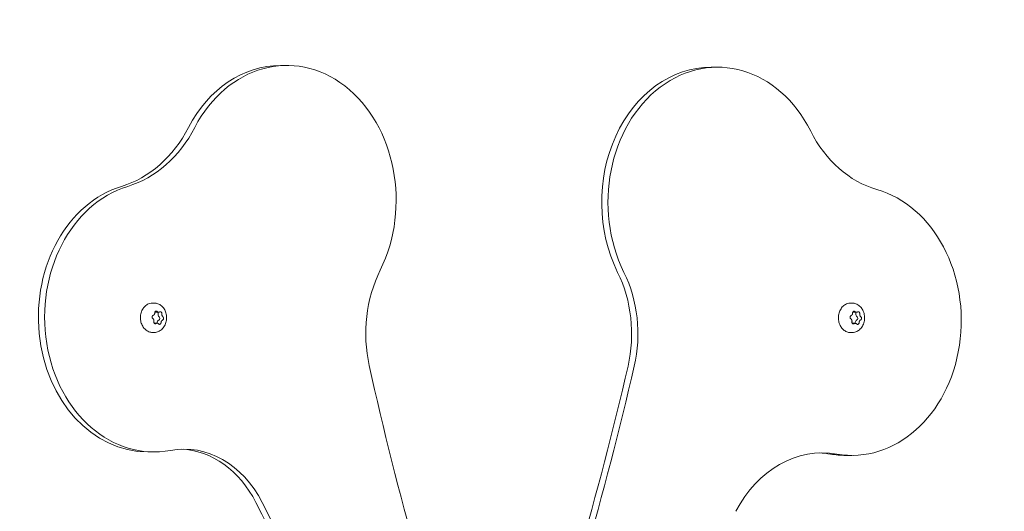
# Model space of a CAD drawing. Units: millimetres. Extents: x -2378 to 6082, y -6512 to 2969.
# Drawn here: x 2286 to 2561, y -209 to -72 of the extents above; entities that cross this region are included whole.
import ezdxf

# ---------------------------------------------------------------- set-up
doc = ezdxf.new("R2010")
doc.units = ezdxf.units.MM
doc.header["$LTSCALE"] = 0.2
doc.header["$MEASUREMENT"] = 0
doc.header["$PDMODE"] = 1
doc.layers.add('HAGS-Dim Plan', color=7, linetype='Continuous', lineweight=100)
doc.layers.add('HAGS-Plan', color=7, linetype='Continuous')
doc.styles.get("Standard").update_dxf_attribs({"font": 'g13f12d.shx', "height": 300})
doc.dimstyles.new('HAGS - Dim Plan', dxfattribs={"dimtxt": 300, "dimasz": 200, "dimexe": 0.18, "dimexo": 0.0625, "dimgap": 150, "dimtad": 0, "dimlfac": 0.001, "dimrnd": 0.05, "dimzin": 1, "dimdsep": 46, "dimtxsty": 'Standard', "dimblk": 'HAGS - Dim Plan arrow', "dimcen": 0.1, "dimse1": 1, "dimse2": 1, "dimclrd": 1, "dimadec": 0, "dimazin": 0, "dimtfac": 1, "dimtofl": 0, "dimtmove": 0, "dimatfit": 3, "dimfxl": 1, "dimtolj": 1, "dimtzin": 0, "dimarcsym": 0})

# ---------------------------------------------------------------- blocks, each defined once
blk = doc.blocks.new('HAGS - Dim Plan arrow')
at = {"color": 1, "lineweight": 0}
blk.add_lwpolyline([(0, 0, 0, 0.35, 0), (-1, 0, 0.015, 0.015, 0)], format="xyseb", dxfattribs=at)
blk = doc.blocks.new('*D63')
at = {"layer": 'Defpoints', "color": 0, "transparency": 16777216}
for p in [(-2378.33, 2772.33), (-2378.33, -767), (5046.33, -1667.5)]:
    blk.add_point(p, dxfattribs=at)
at = {"layer": 'HAGS-Dim Plan', "color": 1, "lineweight": -2, "transparency": 16777216}
for p, q in [((-2178.33, 2772.33), (713.56, 2772.33)), ((4846.33, 2772.33), (1954.44, 2772.33))]:
    blk.add_line(p, q, dxfattribs=at)
at = {"layer": 'HAGS-Dim Plan', "color": 1, "lineweight": -2, "transparency": 16777216, "xscale": 200, "yscale": 200, "zscale": 200, "rotation": 180}
blk.add_blockref('HAGS - Dim Plan arrow', (-2378.33, 2772.33), dxfattribs=at)
at = {"layer": 'HAGS-Dim Plan', "color": 1, "lineweight": -2, "transparency": 16777216, "xscale": 200, "yscale": 200, "zscale": 200}
blk.add_blockref('HAGS - Dim Plan arrow', (5046.33, 2772.33), dxfattribs=at)
at = {"layer": 'HAGS-Dim Plan', "color": 0, "transparency": 16777216, "insert": (1334, 2772.33), "char_height": 300, "attachment_point": 5}
blk.add_mtext('\\A1;7.40m', dxfattribs=at)
blk = doc.blocks.new('*D64')
at = {"layer": 'Defpoints', "color": 0, "transparency": 16777216}
for p in [(2334.5, 1940.58), (5885.27, 1940.58), (121.02, -5896.69)]:
    blk.add_point(p, dxfattribs=at)
at = {"layer": 'HAGS-Dim Plan', "color": 1, "lineweight": -2, "transparency": 16777216}
for p, q in [((5885.27, 1740.58), (5885.27, -1170.22)), ((5885.27, -5696.69), (5885.27, -2381.1))]:
    blk.add_line(p, q, dxfattribs=at)
at = {"layer": 'HAGS-Dim Plan', "color": 1, "lineweight": -2, "transparency": 16777216, "xscale": 200, "yscale": 200, "zscale": 200}
for p, rotation in [((5885.27, 1940.58), 90), ((5885.27, -5896.69), 270)]:
    blk.add_blockref('HAGS - Dim Plan arrow', p, dxfattribs=dict(at, rotation=rotation))
at = {"layer": 'HAGS-Dim Plan', "color": 0, "transparency": 16777216, "insert": (5885.27, -1775.66), "char_height": 300, "attachment_point": 5, "rotation": 90}
blk.add_mtext('\\A1;7.85m', dxfattribs=at)
blk = doc.blocks.new('*D65')
at = {"layer": 'Defpoints', "color": 0, "transparency": 16777216}
for p in [(-821.17, 2300.56), (-821.17, -1233, 172.06), (3489.17, -1900, 172.06)]:
    blk.add_point(p, dxfattribs=at)
at = {"layer": 'HAGS-Dim Plan', "color": 1, "lineweight": -2, "transparency": 16777216}
for p, q in [((-621.17, 2300.56), (713.56, 2300.56)), ((3289.17, 2300.56), (1954.44, 2300.56))]:
    blk.add_line(p, q, dxfattribs=at)
at = {"layer": 'HAGS-Dim Plan', "color": 1, "lineweight": -2, "transparency": 16777216, "xscale": 200, "yscale": 200, "zscale": 200, "rotation": 180}
blk.add_blockref('HAGS - Dim Plan arrow', (-821.17, 2300.56), dxfattribs=at)
at = {"layer": 'HAGS-Dim Plan', "color": 1, "lineweight": -2, "transparency": 16777216, "xscale": 200, "yscale": 200, "zscale": 200}
blk.add_blockref('HAGS - Dim Plan arrow', (3489.17, 2300.56), dxfattribs=at)
at = {"layer": 'HAGS-Dim Plan', "color": 0, "transparency": 16777216, "insert": (1334, 2300.56), "char_height": 300, "attachment_point": 5}
blk.add_mtext('\\A1;4.30m', dxfattribs=at)
blk = doc.blocks.new('*D66')
at = {"layer": 'Defpoints', "color": 0, "transparency": 16777216}
for p in [(2567.5, 441.93, 163.18), (5367.13, 441.93), (117.05, -4417.43, 106.47)]:
    blk.add_point(p, dxfattribs=at)
at = {"layer": 'HAGS-Dim Plan', "color": 1, "lineweight": -2, "transparency": 16777216}
for p, q in [((5367.13, 241.93), (5367.13, -1370.31)), ((5367.13, -4217.43), (5367.13, -2611.18))]:
    blk.add_line(p, q, dxfattribs=at)
at = {"layer": 'HAGS-Dim Plan', "color": 1, "lineweight": -2, "transparency": 16777216, "xscale": 200, "yscale": 200, "zscale": 200}
for p, rotation in [((5367.13, 441.93), 90), ((5367.13, -4417.43), 270)]:
    blk.add_blockref('HAGS - Dim Plan arrow', p, dxfattribs=dict(at, rotation=rotation))
at = {"layer": 'HAGS-Dim Plan', "color": 0, "transparency": 16777216, "insert": (5367.13, -1990.75), "char_height": 300, "attachment_point": 5, "rotation": 90}
blk.add_mtext('\\A1;4.85m', dxfattribs=at)

msp = doc.modelspace()

# ---------------------------------------------------------------- linework, layer by layer
at = {"layer": 'HAGS-Plan', "lineweight": 0}
for p, q in [((2359.012, -84.669), (2360.762, -84.669)), ((2479.173, -85.154), (2480.924, -85.154)), ((2323.311, -150.9), (2323.728, -150.9)), ((2518.025, -150.93), (2518.441, -150.93)), ((2325.034, -153.472), (2323.948, -153.472)), ((2519.699, -153.496), (2518.628, -153.496)), ((2324.579, -156.528), (2323.771, -156.528)), ((2519.342, -156.564), (2518.497, -156.564)), ((2323.311, -159.1), (2323.728, -159.1)), ((2518.025, -159.13), (2518.441, -159.13)), ((2321.955, -192.418), (2323.705, -192.418)), ((2516.672, -193.384), (2518.423, -193.384))]:
    msp.add_line(p, q, dxfattribs=at)
for centre, major_axis, start_param, end_param in [((2360.762, -122.219), (0, 37.55), -2.1175102, 0.9998618), ((2480.924, -122.796), (0, 37.642), -1.0156976, 2.1172333), ((2359.012, -122.219), (0, 37.55), 0, 0.9998618), ((2479.173, -122.796), (0, 37.642), 0, 2.1172333), ((2321.955, -154.856), (0, 37.562), 0.2414801, 3.1415927), ((2323.705, -154.856), (0, 37.562), 0.2414801, 3.2924325), ((2518.423, -155.829), (0, -37.554), -0.1387692, 2.9124946), ((2324.435, -153.825), (0, 0.5), -1.7673001, -0.7872035), ((2519.124, -153.833), (0, 0.5), -1.7412327, -0.8315458), ((2324.188, -156.35), (0, 0.5), -1.9331961, -1.6140972), ((2324.904, -155.176), (0, -0.5), 0.327095, 2.574693), ((2518.93, -156.365), (0, 0.5), -1.9807263, -1.5880299), ((2519.621, -155.168), (0, -0.5), 0.3531624, 2.6007603), ((2516.672, -155.829), (0, -37.554), -0.1387692, 0)]:
    msp.add_ellipse(centre, major_axis=major_axis, ratio=0.8120835, start_param=start_param, end_param=end_param, dxfattribs=at)
at = {"layer": 'HAGS-Plan', "lineweight": 0, "extrusion": (2.54462e-16, -2.22557e-17, -1)}
for centre in [(2307.237, -81.27), (2308.988, -81.27)]:
    msp.add_ellipse(centre, major_axis=(0, -38.222), ratio=0.8120835, start_param=-0.9998618, end_param=-0.2414801, dxfattribs=at)
at = {"layer": 'HAGS-Plan', "lineweight": 0, "extrusion": (2.47231e-16, 3.18865e-18, -1)}
msp.add_ellipse((2532.075, -83.734), major_axis=(0, -36.475), ratio=0.8120835, start_param=0.229098, end_param=1.0156976, dxfattribs=at)
at = {"layer": 'HAGS-Plan', "lineweight": 0, "extrusion": (2.65073e-16, 4.32206e-18, -1)}
msp.add_ellipse((2410.41, -159.426), major_axis=(0, 34.017), ratio=0.8120835, start_param=-1.8358505, end_param=-1.0240825, dxfattribs=at)
at = {"layer": 'HAGS-Plan', "lineweight": 0, "extrusion": (1.82274e-16, -3.60605e-17, -1)}
for centre in [(2430.174, -159.494), (2431.925, -159.494)]:
    msp.add_ellipse(centre, major_axis=(0, -32.978), ratio=0.8120835, start_param=-2.1172333, end_param=-1.2945361, dxfattribs=at)
at = {"layer": 'HAGS-Plan', "lineweight": 0, "extrusion": (2.56335e-16, 7.42407e-23, -1)}
msp.add_ellipse((2323.948, -152.672), major_axis=(0, -0.8), ratio=0.8120835, start_param=-0.0000041, end_param=0.0153907, dxfattribs=at)
at = {"layer": 'HAGS-Plan', "lineweight": 0, "extrusion": (2.56559e-16, -3.45509e-19, -1)}
msp.add_ellipse((2325.243, -156.407), major_axis=(0, 0.8), ratio=0.8120835, start_param=-1.5274954, end_param=-0.327095, dxfattribs=at)
at = {"layer": 'HAGS-Plan', "lineweight": 0, "extrusion": (1.90045e-16, -1.5992e-17, -1)}
msp.add_ellipse((2325.471, -154.079), major_axis=(0, 0.8), ratio=0.8120835, start_param=-2.574693, end_param=-1.3742926, dxfattribs=at)
at = {"layer": 'HAGS-Plan', "lineweight": 0, "extrusion": (2.56345e-16, -1.4192e-18, -1)}
msp.add_ellipse((2519.986, -156.387), major_axis=(0, 0.8), ratio=0.8120835, start_param=-1.5535628, end_param=-0.3531624, dxfattribs=at)
at = {"layer": 'HAGS-Plan', "lineweight": 0, "extrusion": (2.12489e-16, 1.77789e-17, -1)}
msp.add_ellipse((2520.164, -154.053), major_axis=(0, 0.8), ratio=0.8120835, start_param=-2.6007603, end_param=-1.4003599, dxfattribs=at)
at = {"layer": 'HAGS-Plan', "lineweight": 0, "extrusion": (2.01199e-16, -9.01831e-18, -1)}
msp.add_ellipse((2992.504, 35.14), major_axis=(0, 776.746), ratio=0.8120835, start_param=-1.9793049, end_param=-1.8358505, dxfattribs=at)
at = {"layer": 'HAGS-Plan', "lineweight": 0, "extrusion": (2.61867e-16, -2.37265e-17, -1)}
for centre in [(1824.697, 51.887), (1826.448, 51.887)]:
    msp.add_ellipse(centre, major_axis=(0, -807.948), ratio=0.8120835, start_param=-1.2945361, end_param=-1.1563448, dxfattribs=at)
at = {"layer": 'HAGS-Plan', "lineweight": 0, "extrusion": (2.79436e-16, 6.01149e-18, -1)}
msp.add_ellipse((2332.138, -223.177), major_axis=(0, 31.544), ratio=0.8120835, start_param=-0.1508398, end_param=1.0143498, dxfattribs=at)
at = {"layer": 'HAGS-Plan', "lineweight": 0, "extrusion": (2.7751e-16, -6.61779e-19, -1)}
msp.add_ellipse((2330.388, -223.177), major_axis=(0, 31.544), ratio=0.8120835, start_param=0.0341764, end_param=1.0143498, dxfattribs=at)
at = {"layer": 'HAGS-Plan', "lineweight": 0, "extrusion": (2.75081e-16, -2.37874e-17, -1)}
msp.add_ellipse((2510.232, -228.045), major_axis=(0, 35.362), ratio=0.8120835, start_param=-1.0010644, end_param=0.1387692, dxfattribs=at)
at = {"layer": 'HAGS-Plan', "lineweight": 0, "extrusion": (2.47552e-16, 1.5163e-19, -1)}
msp.add_ellipse((2508.481, -228.045), major_axis=(0, 35.362), ratio=0.8120835, start_param=0.0304856, end_param=0.1387692, dxfattribs=at)
at = {"layer": 'HAGS-Plan', "lineweight": 0, "extrusion": (2.33731e-16, 1.76648e-17, -1)}
for centre in [(1892.356, -558.685), (1894.106, -558.685)]:
    msp.add_ellipse(centre, major_axis=(0, -666.769), ratio=0.8120835, start_param=-2.1272429, end_param=-1.9421659, dxfattribs=at)
at = {"layer": 'HAGS-Plan', "lineweight": 0}
for points, knots in [([(2323.311, -159.1), (2322.956, -159.1), (2322.6, -159.032), (2321.924, -158.766), (2321.603, -158.567), (2321.024, -158.057), (2320.768, -157.744), (2320.348, -157.034), (2320.185, -156.636), (2319.97, -155.797), (2319.919, -155.357), (2319.934, -154.477), (2320, -154.038), (2320.244, -153.208), (2320.421, -152.816), (2320.871, -152.122), (2321.143, -151.818), (2321.751, -151.334), (2322.087, -151.151), (2322.724, -150.947), (2323.018, -150.9), (2323.311, -150.9)], [3.1415927, 3.1415927, 3.1415927, 3.1415927, 3.4503687, 3.4503687, 3.762881, 3.762881, 4.0824229, 4.0824229, 4.4067469, 4.4067469, 4.7329321, 4.7329321, 5.0594945, 5.0594945, 5.3855526, 5.3855526, 5.7094322, 5.7094322, 6.0279752, 6.0279752, 6.2831853, 6.2831853, 6.2831853, 6.2831853]), ([(2323.728, -150.9), (2324.092, -150.9), (2324.46, -150.968), (2325.145, -151.225), (2325.471, -151.416), (2326.055, -151.899), (2326.319, -152.2), (2326.757, -152.88), (2326.933, -153.27), (2327.174, -154.094), (2327.238, -154.54), (2327.241, -155.434), (2327.177, -155.892), (2326.927, -156.752), (2326.736, -157.165), (2326.258, -157.879), (2325.967, -158.192), (2325.492, -158.552), (2325.335, -158.652), (2324.833, -158.916), (2324.463, -159.033), (2323.97, -159.093), (2323.849, -159.1), (2323.728, -159.1)], [0, 0, 0, 0, 1.2209766, 1.2209766, 2.428579, 2.428579, 3.6662791, 3.6662791, 4.9451137, 4.9451137, 6.2691266, 6.2691266, 7.6260393, 7.6260393, 8.9829981, 8.9829981, 10.3051774, 10.3051774, 10.9118973, 10.9118973, 12.1709006, 12.1709006, 12.5757963, 12.5757963, 12.5757963, 12.5757963]), ([(2518.025, -159.13), (2517.669, -159.13), (2517.314, -159.062), (2516.637, -158.796), (2516.316, -158.597), (2515.738, -158.087), (2515.482, -157.774), (2515.061, -157.064), (2514.898, -156.666), (2514.683, -155.827), (2514.632, -155.387), (2514.647, -154.507), (2514.713, -154.068), (2514.957, -153.238), (2515.134, -152.846), (2515.584, -152.152), (2515.856, -151.848), (2516.465, -151.364), (2516.801, -151.181), (2517.437, -150.977), (2517.731, -150.93), (2518.025, -150.93)], [3.1415927, 3.1415927, 3.1415927, 3.1415927, 3.4503687, 3.4503687, 3.762881, 3.762881, 4.0824229, 4.0824229, 4.4067469, 4.4067469, 4.7329321, 4.7329321, 5.0594945, 5.0594945, 5.3855526, 5.3855526, 5.7094322, 5.7094322, 6.0279752, 6.0279752, 6.2831853, 6.2831853, 6.2831853, 6.2831853]), ([(2518.441, -150.93), (2518.806, -150.93), (2519.174, -150.998), (2519.887, -151.266), (2520.239, -151.479), (2520.836, -152), (2521.092, -152.308), (2521.515, -153.001), (2521.683, -153.396), (2521.906, -154.229), (2521.96, -154.679), (2521.943, -155.574), (2521.869, -156.03), (2521.598, -156.883), (2521.398, -157.289), (2520.905, -157.987), (2520.607, -158.29), (2519.959, -158.754), (2519.602, -158.925), (2518.976, -159.094), (2518.708, -159.13), (2518.441, -159.13)], [0, 0, 0, 0, 1.2209768, 1.2209768, 2.5312025, 2.5312025, 3.7667699, 3.7667699, 5.0495228, 5.0495228, 6.3769234, 6.3769234, 7.7352775, 7.7352775, 9.0905296, 9.0905296, 10.4089727, 10.4089727, 11.678959, 11.678959, 12.5730915, 12.5730915, 12.5730915, 12.5730915]), ([(2323.48, -154.351), (2323.508, -154.34), (2323.534, -154.328), (2323.609, -154.286), (2323.654, -154.251), (2323.718, -154.188), (2323.74, -154.164), (2323.775, -154.117), (2323.79, -154.096), (2323.817, -154.052), (2323.829, -154.029), (2323.855, -153.975), (2323.868, -153.943), (2323.898, -153.853), (2323.91, -153.793), (2323.92, -153.697), (2323.921, -153.663), (2323.921, -153.628)], [0.000001, 0.000001, 0.000001, 0.000001, 0.009949127, 0.009949127, 0.028995815, 0.028995815, 0.039739665, 0.039739665, 0.048039536, 0.048039536, 0.056320834, 0.056320834, 0.066988474, 0.066988474, 0.085768433, 0.085768433, 0.096220891, 0.096220891, 0.096220891, 0.096220891]), ([(2323.921, -153.628), (2323.92, -153.596), (2323.922, -153.564), (2323.931, -153.496), (2323.939, -153.462), (2323.971, -153.37), (2324, -153.318), (2324.057, -153.254), (2324.077, -153.235), (2324.113, -153.208), (2324.129, -153.199), (2324.161, -153.181), (2324.178, -153.174), (2324.22, -153.16), (2324.245, -153.154), (2324.325, -153.146), (2324.38, -153.153), (2324.464, -153.182), (2324.494, -153.197), (2324.548, -153.233), (2324.572, -153.252), (2324.594, -153.274)], [-0.11285678, -0.11285678, -0.11285678, -0.11285678, -0.10311967, -0.10311967, -0.09204145, -0.09204145, -0.07240504, -0.07240504, -0.06300934, -0.06300934, -0.05648438, -0.05648438, -0.04997951, -0.04997951, -0.04068254, -0.04068254, -0.02133163, -0.02133163, -0.00995519, -0.00995519, -0.000001, -0.000001, -0.000001, -0.000001]), ([(2324.594, -153.274), (2324.616, -153.295), (2324.639, -153.316), (2324.708, -153.37), (2324.756, -153.399), (2324.833, -153.434), (2324.861, -153.444), (2324.912, -153.458), (2324.934, -153.463), (2324.979, -153.47), (2325.001, -153.472), (2325.052, -153.473), (2325.08, -153.471), (2325.158, -153.46), (2325.205, -153.445), (2325.276, -153.412), (2325.3, -153.398), (2325.323, -153.382)], [0.000001, 0.000001, 0.000001, 0.000001, 0.009949127, 0.009949127, 0.028995815, 0.028995815, 0.039739665, 0.039739665, 0.048039536, 0.048039536, 0.056320834, 0.056320834, 0.066988474, 0.066988474, 0.085768433, 0.085768433, 0.096220891, 0.096220891, 0.096220891, 0.096220891]), ([(2325.323, -153.382), (2325.344, -153.367), (2325.367, -153.355), (2325.417, -153.335), (2325.444, -153.329), (2325.522, -153.322), (2325.572, -153.33), (2325.644, -153.361), (2325.666, -153.374), (2325.703, -153.4), (2325.718, -153.412), (2325.746, -153.438), (2325.76, -153.452), (2325.791, -153.489), (2325.808, -153.512), (2325.855, -153.59), (2325.879, -153.65), (2325.903, -153.749), (2325.909, -153.787), (2325.913, -153.857), (2325.912, -153.89), (2325.909, -153.923)], [-0.11285678, -0.11285678, -0.11285678, -0.11285678, -0.10311967, -0.10311967, -0.09204145, -0.09204145, -0.07240504, -0.07240504, -0.06300934, -0.06300934, -0.05648438, -0.05648438, -0.04997951, -0.04997951, -0.04068254, -0.04068254, -0.02133163, -0.02133163, -0.00995519, -0.00995519, -0.000001, -0.000001, -0.000001, -0.000001]), ([(2518.18, -154.423), (2518.207, -154.412), (2518.234, -154.399), (2518.307, -154.354), (2518.352, -154.319), (2518.415, -154.254), (2518.436, -154.228), (2518.47, -154.181), (2518.484, -154.159), (2518.51, -154.114), (2518.522, -154.091), (2518.547, -154.036), (2518.559, -154.004), (2518.587, -153.912), (2518.598, -153.852), (2518.606, -153.756), (2518.607, -153.721), (2518.605, -153.686)], [0.000001, 0.000001, 0.000001, 0.000001, 0.009949127, 0.009949127, 0.028995815, 0.028995815, 0.039739665, 0.039739665, 0.048039536, 0.048039536, 0.056320834, 0.056320834, 0.066988474, 0.066988474, 0.085768433, 0.085768433, 0.096220891, 0.096220891, 0.096220891, 0.096220891]), ([(2518.605, -153.686), (2518.604, -153.654), (2518.605, -153.622), (2518.613, -153.554), (2518.62, -153.519), (2518.65, -153.427), (2518.678, -153.373), (2518.733, -153.308), (2518.753, -153.288), (2518.789, -153.26), (2518.804, -153.25), (2518.836, -153.232), (2518.853, -153.224), (2518.894, -153.208), (2518.919, -153.202), (2518.999, -153.191), (2519.054, -153.196), (2519.139, -153.223), (2519.17, -153.237), (2519.224, -153.271), (2519.248, -153.29), (2519.271, -153.311)], [-0.11285678, -0.11285678, -0.11285678, -0.11285678, -0.10311967, -0.10311967, -0.09204145, -0.09204145, -0.07240504, -0.07240504, -0.06300934, -0.06300934, -0.05648438, -0.05648438, -0.04997951, -0.04997951, -0.04068254, -0.04068254, -0.02133163, -0.02133163, -0.00995519, -0.00995519, -0.000001, -0.000001, -0.000001, -0.000001]), ([(2519.271, -153.311), (2519.293, -153.332), (2519.317, -153.351), (2519.387, -153.403), (2519.435, -153.431), (2519.513, -153.464), (2519.542, -153.473), (2519.593, -153.486), (2519.615, -153.49), (2519.66, -153.495), (2519.682, -153.496), (2519.733, -153.495), (2519.761, -153.493), (2519.838, -153.479), (2519.886, -153.463), (2519.955, -153.427), (2519.979, -153.412), (2520.002, -153.395)], [0.000001, 0.000001, 0.000001, 0.000001, 0.009949127, 0.009949127, 0.028995815, 0.028995815, 0.039739665, 0.039739665, 0.048039536, 0.048039536, 0.056320834, 0.056320834, 0.066988474, 0.066988474, 0.085768433, 0.085768433, 0.096220891, 0.096220891, 0.096220891, 0.096220891]), ([(2520.002, -153.395), (2520.023, -153.38), (2520.045, -153.367), (2520.094, -153.346), (2520.122, -153.338), (2520.199, -153.329), (2520.25, -153.335), (2520.322, -153.364), (2520.345, -153.376), (2520.382, -153.401), (2520.397, -153.412), (2520.412, -153.425), (2520.412, -153.425), (2520.412, -153.425)], [-0.112856779, -0.112856779, -0.112856779, -0.112856779, -0.103119675, -0.103119675, -0.09204145, -0.09204145, -0.072405039, -0.072405039, -0.063009335, -0.063009335, -0.056484384, -0.056484384, -0.056428205, -0.056428205, -0.056428205, -0.056428205]), ([(2520.412, -153.425), (2520.426, -153.437), (2520.44, -153.451), (2520.472, -153.487), (2520.489, -153.51), (2520.538, -153.586), (2520.563, -153.645), (2520.589, -153.744), (2520.596, -153.781), (2520.601, -153.852), (2520.601, -153.885), (2520.599, -153.917)], [-0.056428205, -0.056428205, -0.056428205, -0.056428205, -0.049979515, -0.049979515, -0.040682538, -0.040682538, -0.021331631, -0.021331631, -0.009955188, -0.009955188, -0.000001, -0.000001, -0.000001, -0.000001]), ([(2323.393, -155.246), (2323.369, -155.229), (2323.346, -155.209), (2323.302, -155.161), (2323.28, -155.133), (2323.229, -155.048), (2323.206, -154.987), (2323.188, -154.893), (2323.184, -154.861), (2323.183, -154.808), (2323.184, -154.787), (2323.188, -154.744), (2323.192, -154.722), (2323.203, -154.671), (2323.212, -154.642), (2323.247, -154.555), (2323.281, -154.503), (2323.346, -154.433), (2323.373, -154.411), (2323.427, -154.375), (2323.453, -154.361), (2323.48, -154.351)], [-0.11285678, -0.11285678, -0.11285678, -0.11285678, -0.10311967, -0.10311967, -0.09204145, -0.09204145, -0.07240504, -0.07240504, -0.06300934, -0.06300934, -0.05648438, -0.05648438, -0.04997951, -0.04997951, -0.04068254, -0.04068254, -0.02133163, -0.02133163, -0.00995519, -0.00995519, -0.000001, -0.000001, -0.000001, -0.000001]), ([(2323.681, -156.077), (2323.688, -156.045), (2323.693, -156.012), (2323.703, -155.916), (2323.703, -155.852), (2323.691, -155.754), (2323.685, -155.72), (2323.67, -155.659), (2323.663, -155.633), (2323.645, -155.582), (2323.635, -155.557), (2323.61, -155.502), (2323.594, -155.472), (2323.544, -155.393), (2323.507, -155.348), (2323.443, -155.285), (2323.418, -155.265), (2323.393, -155.246)], [0.000001, 0.000001, 0.000001, 0.000001, 0.009949127, 0.009949127, 0.028995815, 0.028995815, 0.039739665, 0.039739665, 0.048039536, 0.048039536, 0.056320834, 0.056320834, 0.066988474, 0.066988474, 0.085768433, 0.085768433, 0.096220891, 0.096220891, 0.096220891, 0.096220891]), ([(2324.267, -156.618), (2324.242, -156.633), (2324.215, -156.645), (2324.158, -156.665), (2324.126, -156.671), (2324.039, -156.678), (2323.983, -156.67), (2323.906, -156.639), (2323.882, -156.626), (2323.844, -156.6), (2323.829, -156.588), (2323.8, -156.562), (2323.787, -156.548), (2323.757, -156.511), (2323.741, -156.488), (2323.699, -156.41), (2323.681, -156.35), (2323.667, -156.251), (2323.665, -156.213), (2323.669, -156.143), (2323.674, -156.11), (2323.681, -156.077)], [-0.11285678, -0.11285678, -0.11285678, -0.11285678, -0.10311967, -0.10311967, -0.09204145, -0.09204145, -0.07240504, -0.07240504, -0.06300934, -0.06300934, -0.05648438, -0.05648438, -0.04997951, -0.04997951, -0.04068254, -0.04068254, -0.02133163, -0.02133163, -0.00995519, -0.00995519, -0.000001, -0.000001, -0.000001, -0.000001]), ([(2324.995, -156.726), (2324.977, -156.705), (2324.958, -156.684), (2324.897, -156.63), (2324.853, -156.601), (2324.779, -156.566), (2324.752, -156.556), (2324.702, -156.542), (2324.68, -156.537), (2324.635, -156.53), (2324.613, -156.528), (2324.561, -156.527), (2324.532, -156.529), (2324.451, -156.54), (2324.399, -156.555), (2324.321, -156.588), (2324.294, -156.602), (2324.267, -156.618)], [0.000001, 0.000001, 0.000001, 0.000001, 0.009949127, 0.009949127, 0.028995815, 0.028995815, 0.039739665, 0.039739665, 0.048039536, 0.048039536, 0.056320834, 0.056320834, 0.066988474, 0.066988474, 0.085768433, 0.085768433, 0.096220891, 0.096220891, 0.096220891, 0.096220891]), ([(2325.669, -156.372), (2325.666, -156.404), (2325.66, -156.436), (2325.643, -156.504), (2325.631, -156.538), (2325.589, -156.63), (2325.554, -156.682), (2325.493, -156.746), (2325.471, -156.765), (2325.434, -156.792), (2325.418, -156.801), (2325.402, -156.81), (2325.401, -156.81), (2325.401, -156.81)], [-0.112856779, -0.112856779, -0.112856779, -0.112856779, -0.103119675, -0.103119675, -0.09204145, -0.09204145, -0.072405039, -0.072405039, -0.063009335, -0.063009335, -0.056484384, -0.056484384, -0.056428205, -0.056428205, -0.056428205, -0.056428205]), ([(2326.109, -155.649), (2326.086, -155.66), (2326.062, -155.672), (2325.996, -155.714), (2325.954, -155.749), (2325.894, -155.812), (2325.873, -155.836), (2325.839, -155.883), (2325.824, -155.904), (2325.797, -155.948), (2325.785, -155.971), (2325.758, -156.025), (2325.744, -156.057), (2325.711, -156.147), (2325.694, -156.207), (2325.677, -156.303), (2325.672, -156.337), (2325.669, -156.372)], [0.000001, 0.000001, 0.000001, 0.000001, 0.009949127, 0.009949127, 0.028995815, 0.028995815, 0.039739665, 0.039739665, 0.048039536, 0.048039536, 0.056320834, 0.056320834, 0.066988474, 0.066988474, 0.085768433, 0.085768433, 0.096220891, 0.096220891, 0.096220891, 0.096220891]), ([(2325.909, -153.923), (2325.905, -153.955), (2325.903, -153.988), (2325.902, -154.084), (2325.906, -154.148), (2325.921, -154.246), (2325.928, -154.28), (2325.944, -154.341), (2325.952, -154.367), (2325.969, -154.418), (2325.979, -154.443), (2326.003, -154.498), (2326.018, -154.528), (2326.064, -154.607), (2326.097, -154.652), (2326.154, -154.715), (2326.175, -154.735), (2326.197, -154.754)], [0.000001, 0.000001, 0.000001, 0.000001, 0.009949127, 0.009949127, 0.028995815, 0.028995815, 0.039739665, 0.039739665, 0.048039536, 0.048039536, 0.056320834, 0.056320834, 0.066988474, 0.066988474, 0.085768433, 0.085768433, 0.096220891, 0.096220891, 0.096220891, 0.096220891]), ([(2326.197, -154.754), (2326.217, -154.771), (2326.236, -154.791), (2326.273, -154.839), (2326.29, -154.867), (2326.331, -154.952), (2326.349, -155.013), (2326.362, -155.107), (2326.364, -155.139), (2326.364, -155.192), (2326.363, -155.213), (2326.358, -155.256), (2326.355, -155.278), (2326.345, -155.329), (2326.337, -155.358), (2326.307, -155.445), (2326.279, -155.497), (2326.224, -155.567), (2326.201, -155.589), (2326.155, -155.625), (2326.133, -155.639), (2326.109, -155.649)], [-0.11285678, -0.11285678, -0.11285678, -0.11285678, -0.10311967, -0.10311967, -0.09204145, -0.09204145, -0.07240504, -0.07240504, -0.06300934, -0.06300934, -0.05648438, -0.05648438, -0.04997951, -0.04997951, -0.04068254, -0.04068254, -0.02133163, -0.02133163, -0.00995519, -0.00995519, -0.000001, -0.000001, -0.000001, -0.000001]), ([(2518.112, -155.321), (2518.087, -155.304), (2518.064, -155.285), (2518.019, -155.239), (2517.997, -155.211), (2517.944, -155.128), (2517.919, -155.068), (2517.899, -154.974), (2517.895, -154.943), (2517.893, -154.89), (2517.893, -154.868), (2517.897, -154.825), (2517.899, -154.803), (2517.91, -154.752), (2517.918, -154.722), (2517.951, -154.635), (2517.984, -154.581), (2518.048, -154.51), (2518.074, -154.486), (2518.127, -154.449), (2518.153, -154.435), (2518.18, -154.423)], [-0.11285678, -0.11285678, -0.11285678, -0.11285678, -0.10311967, -0.10311967, -0.09204145, -0.09204145, -0.07240504, -0.07240504, -0.06300934, -0.06300934, -0.05648438, -0.05648438, -0.04997951, -0.04997951, -0.04068254, -0.04068254, -0.02133163, -0.02133163, -0.00995519, -0.00995519, -0.000001, -0.000001, -0.000001, -0.000001]), ([(2518.417, -156.143), (2518.424, -156.11), (2518.428, -156.077), (2518.436, -155.981), (2518.434, -155.917), (2518.421, -155.82), (2518.414, -155.785), (2518.398, -155.725), (2518.39, -155.699), (2518.371, -155.649), (2518.361, -155.625), (2518.334, -155.57), (2518.317, -155.541), (2518.266, -155.464), (2518.229, -155.419), (2518.163, -155.359), (2518.138, -155.339), (2518.112, -155.321)], [0.000001, 0.000001, 0.000001, 0.000001, 0.009949127, 0.009949127, 0.028995815, 0.028995815, 0.039739665, 0.039739665, 0.048039536, 0.048039536, 0.056320834, 0.056320834, 0.066988474, 0.066988474, 0.085768433, 0.085768433, 0.096220891, 0.096220891, 0.096220891, 0.096220891]), ([(2519.015, -156.665), (2518.99, -156.68), (2518.964, -156.693), (2518.907, -156.714), (2518.875, -156.722), (2518.788, -156.731), (2518.732, -156.725), (2518.654, -156.696), (2518.63, -156.684), (2518.591, -156.659), (2518.576, -156.648), (2518.547, -156.623), (2518.534, -156.609), (2518.503, -156.573), (2518.486, -156.55), (2518.443, -156.474), (2518.423, -156.415), (2518.407, -156.316), (2518.405, -156.279), (2518.407, -156.208), (2518.411, -156.175), (2518.417, -156.143)], [-0.11285678, -0.11285678, -0.11285678, -0.11285678, -0.10311967, -0.10311967, -0.09204145, -0.09204145, -0.07240504, -0.07240504, -0.06300934, -0.06300934, -0.05648438, -0.05648438, -0.04997951, -0.04997951, -0.04068254, -0.04068254, -0.02133163, -0.02133163, -0.00995519, -0.00995519, -0.000001, -0.000001, -0.000001, -0.000001]), ([(2519.745, -156.749), (2519.726, -156.728), (2519.706, -156.709), (2519.645, -156.657), (2519.6, -156.629), (2519.526, -156.596), (2519.498, -156.587), (2519.448, -156.574), (2519.426, -156.57), (2519.381, -156.565), (2519.359, -156.564), (2519.307, -156.565), (2519.278, -156.567), (2519.197, -156.581), (2519.146, -156.597), (2519.068, -156.633), (2519.041, -156.648), (2519.015, -156.665)], [0.000001, 0.000001, 0.000001, 0.000001, 0.009949127, 0.009949127, 0.028995815, 0.028995815, 0.039739665, 0.039739665, 0.048039536, 0.048039536, 0.056320834, 0.056320834, 0.066988474, 0.066988474, 0.085768433, 0.085768433, 0.096220891, 0.096220891, 0.096220891, 0.096220891]), ([(2520.411, -156.374), (2520.409, -156.406), (2520.404, -156.438), (2520.388, -156.506), (2520.377, -156.541), (2520.337, -156.633), (2520.303, -156.687), (2520.243, -156.752), (2520.222, -156.772), (2520.185, -156.8), (2520.169, -156.81), (2520.137, -156.828), (2520.121, -156.836), (2520.08, -156.852), (2520.056, -156.858), (2519.982, -156.869), (2519.932, -156.864), (2519.857, -156.837), (2519.831, -156.823), (2519.784, -156.789), (2519.764, -156.77), (2519.745, -156.749)], [-0.11285678, -0.11285678, -0.11285678, -0.11285678, -0.10311967, -0.10311967, -0.09204145, -0.09204145, -0.07240504, -0.07240504, -0.06300934, -0.06300934, -0.05648438, -0.05648438, -0.04997951, -0.04997951, -0.04068254, -0.04068254, -0.02133163, -0.02133163, -0.00995519, -0.00995519, -0.000001, -0.000001, -0.000001, -0.000001]), ([(2520.836, -155.637), (2520.813, -155.648), (2520.79, -155.661), (2520.724, -155.706), (2520.683, -155.741), (2520.624, -155.806), (2520.604, -155.832), (2520.57, -155.879), (2520.556, -155.901), (2520.53, -155.946), (2520.518, -155.969), (2520.493, -156.024), (2520.48, -156.056), (2520.448, -156.148), (2520.433, -156.208), (2520.417, -156.304), (2520.413, -156.339), (2520.411, -156.374)], [0.000001, 0.000001, 0.000001, 0.000001, 0.009949127, 0.009949127, 0.028995815, 0.028995815, 0.039739665, 0.039739665, 0.048039536, 0.048039536, 0.056320834, 0.056320834, 0.066988474, 0.066988474, 0.085768433, 0.085768433, 0.096220891, 0.096220891, 0.096220891, 0.096220891]), ([(2520.599, -153.917), (2520.596, -153.95), (2520.595, -153.983), (2520.595, -154.079), (2520.601, -154.143), (2520.618, -154.24), (2520.626, -154.275), (2520.643, -154.335), (2520.651, -154.361), (2520.67, -154.411), (2520.68, -154.435), (2520.706, -154.49), (2520.721, -154.519), (2520.769, -154.596), (2520.803, -154.641), (2520.861, -154.701), (2520.882, -154.721), (2520.904, -154.739)], [0.000001, 0.000001, 0.000001, 0.000001, 0.009949127, 0.009949127, 0.028995815, 0.028995815, 0.039739665, 0.039739665, 0.048039536, 0.048039536, 0.056320834, 0.056320834, 0.066988474, 0.066988474, 0.085768433, 0.085768433, 0.096220891, 0.096220891, 0.096220891, 0.096220891]), ([(2520.904, -154.739), (2520.925, -154.756), (2520.944, -154.775), (2520.982, -154.821), (2521, -154.849), (2521.043, -154.932), (2521.062, -154.992), (2521.077, -155.086), (2521.079, -155.117), (2521.08, -155.17), (2521.08, -155.192), (2521.077, -155.235), (2521.074, -155.257), (2521.065, -155.308), (2521.058, -155.338), (2521.03, -155.425), (2521.002, -155.479), (2520.948, -155.55), (2520.926, -155.574), (2520.881, -155.611), (2520.859, -155.625), (2520.836, -155.637)], [-0.11285678, -0.11285678, -0.11285678, -0.11285678, -0.10311967, -0.10311967, -0.09204145, -0.09204145, -0.07240504, -0.07240504, -0.06300934, -0.06300934, -0.05648438, -0.05648438, -0.04997951, -0.04997951, -0.04068254, -0.04068254, -0.02133163, -0.02133163, -0.00995519, -0.00995519, -0.000001, -0.000001, -0.000001, -0.000001]), ([(2325.401, -156.81), (2325.385, -156.819), (2325.369, -156.826), (2325.328, -156.84), (2325.304, -156.846), (2325.23, -156.854), (2325.18, -156.847), (2325.106, -156.818), (2325.08, -156.803), (2325.034, -156.767), (2325.014, -156.748), (2324.995, -156.726)], [-0.056428205, -0.056428205, -0.056428205, -0.056428205, -0.049979515, -0.049979515, -0.040682538, -0.040682538, -0.021331631, -0.021331631, -0.009955188, -0.009955188, -0.000001, -0.000001, -0.000001, -0.000001])]:
    msp.add_open_spline(points, degree=3, knots=knots, dxfattribs=at)

# ---------------------------------------------------------------- dimensions: what is measured, and where the dimension line sits
at = {"layer": 'HAGS-Dim Plan'}
for base, p1, p2, picture, middle in [((-2378.325, 2772.328), (5046.325, -1667.5), (-2378.325, -767), '*D63', (1334, 2772.328)), ((-821.171, 2300.559), (3489.171, -1900, 172.06), (-821.171, -1233, 172.06), '*D65', (1334, 2300.559))]:
    dim = msp.add_linear_dim(base=base, p1=p1, p2=p2, dimstyle='HAGS - Dim Plan', override={"dimpost": 'm'}, dxfattribs=at)
    dim.commit()
    dim.dimension.update_dxf_attribs({"geometry": picture, "text_midpoint": middle, "dimtype": 160})
for base, p1, p2, picture, middle in [((5885.268, 1940.584), (121.02, -5896.693), (2334.5, 1940.584), '*D64', (5885.268, -1775.659)), ((5367.131, 441.929), (117.053, -4417.43, 106.468), (2567.5, 441.929, 163.182), '*D66', (5367.131, -1990.747))]:
    dim = msp.add_linear_dim(base=base, p1=p1, p2=p2, angle=270, dimstyle='HAGS - Dim Plan', override={"dimpost": 'm'}, dxfattribs=at)
    dim.commit()
    dim.dimension.update_dxf_attribs({"geometry": picture, "text_midpoint": middle, "dimtype": 160})

doc.saveas('drawing.dxf')
